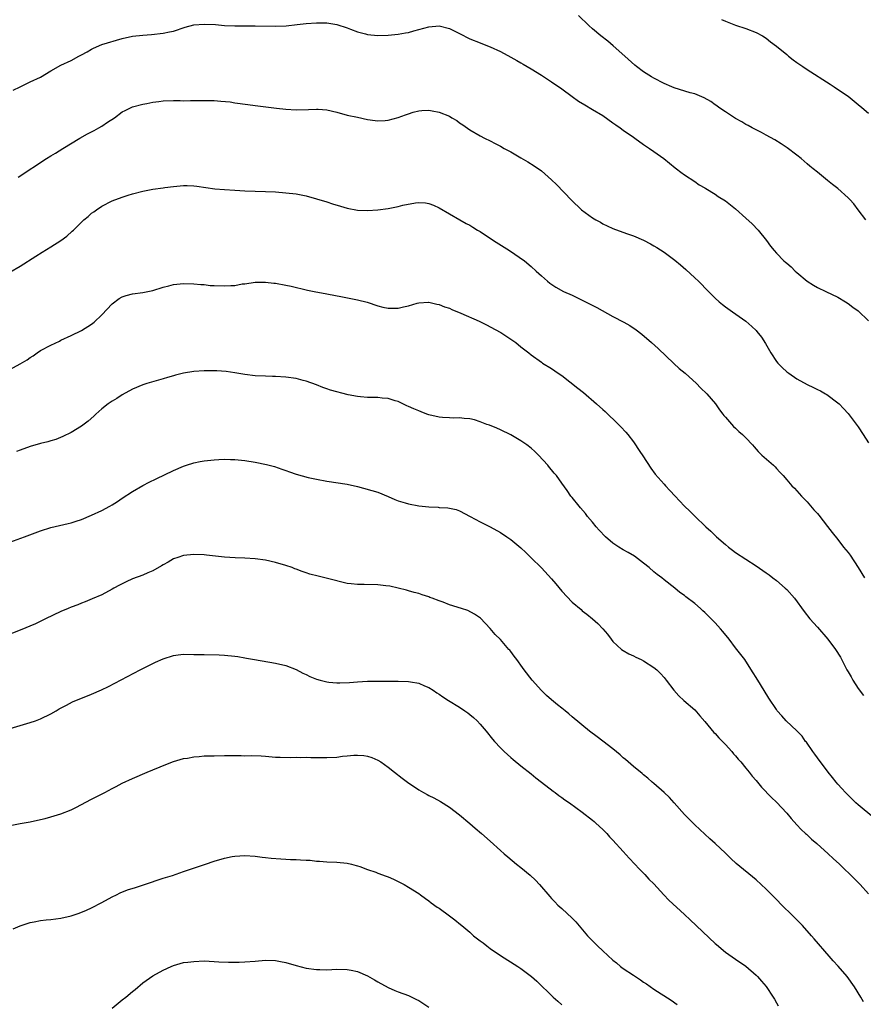
# Model space of a CAD drawing. Units: inches. Extents: x 2598000 to 2601000, y 1488000 to 1491000.
# Drawn here: x 2598533 to 2598698, y 1490052 to 1490244 of the extents above; entities that cross this region are included whole.
import ezdxf

# ---------------------------------------------------------------- set-up
doc = ezdxf.new("R2010")
doc.units = ezdxf.units.IN
doc.header["$MEASUREMENT"] = 0
doc.layers.add('LD25981488_10ft', color=133, linetype='Continuous')

msp = doc.modelspace()

# ---------------------------------------------------------------- linework, layer by layer
at = {"layer": 'LD25981488_10ft'}
for points, elevation in [([(2598698.47, 1490205), (2598697, 1490206.99), (2598696.12, 1490208.12), (2598695.33, 1490209), (2598695, 1490209.34), (2598693, 1490211.15), (2598691.93, 1490211.93), (2598691, 1490212.74), (2598689, 1490214.31), (2598688.2, 1490215), (2598687.53, 1490215.53), (2598687, 1490215.98), (2598685.83, 1490217), (2598685, 1490217.67), (2598683.1, 1490219.1), (2598681.91, 1490219.91), (2598680.66, 1490220.66), (2598679, 1490221.56), (2598678.07, 1490222.07), (2598677, 1490222.59), (2598676.23, 1490223), (2598675.46, 1490223.46), (2598675, 1490223.69), (2598674.19, 1490224.19), (2598673, 1490224.84), (2598671, 1490226.14), (2598669.74, 1490227), (2598669.32, 1490227.32), (2598669, 1490227.5), (2598668.14, 1490228.14), (2598666.85, 1490228.85), (2598665, 1490229.65), (2598664.12, 1490229.88), (2598661, 1490230.81), (2598660.52, 1490231), (2598659, 1490231.66), (2598657, 1490232.71), (2598656.51, 1490233), (2598655, 1490233.99), (2598653.61, 1490235), (2598653.27, 1490235.27), (2598651.32, 1490237), (2598649.05, 1490239.05), (2598647.97, 1490239.97), (2598646.64, 1490241), (2598645, 1490242.35), (2598644.28, 1490243), (2598642.23, 1490245)], 10490), ([(2598670.23, 1490244.23), (2598671, 1490243.86), (2598673, 1490243.07), (2598675, 1490242.44), (2598677, 1490241.69), (2598678.26, 1490241), (2598679, 1490240.54), (2598679.84, 1490239.84), (2598681, 1490239), (2598683, 1490237.33), (2598683.37, 1490237), (2598684.29, 1490236.29), (2598685, 1490235.81), (2598686.13, 1490235), (2598687, 1490234.41), (2598691.53, 1490231.53), (2598692.3, 1490231), (2598693.93, 1490229.93), (2598695, 1490229.18), (2598697, 1490227.57), (2598697.69, 1490227), (2598699, 1490225.86)], 10500), ([(2598531.64, 1490230.36), (2598533, 1490231.04), (2598535, 1490231.98), (2598537, 1490232.95), (2598539, 1490234.16), (2598541, 1490235.27), (2598543, 1490236.21), (2598544.5, 1490237), (2598545, 1490237.27), (2598546.09, 1490237.91), (2598547, 1490238.43), (2598547.39, 1490238.61), (2598549, 1490239.29), (2598553, 1490240.49), (2598555, 1490240.95), (2598557, 1490241.16), (2598558.74, 1490241.26), (2598561, 1490241.51), (2598562.24, 1490241.76), (2598563, 1490241.94), (2598565.3, 1490242.7), (2598567, 1490243.16), (2598569, 1490243.32), (2598571.2, 1490243.2), (2598573, 1490243.06), (2598575.03, 1490242.97), (2598577.06, 1490242.94), (2598579, 1490242.95), (2598583, 1490242.9), (2598585.03, 1490242.97), (2598587.2, 1490243.2), (2598589, 1490243.42), (2598591, 1490243.56), (2598593, 1490243.53), (2598595, 1490243.23), (2598597, 1490242.57), (2598597.66, 1490242.34), (2598599, 1490241.82), (2598600.59, 1490241.41), (2598601, 1490241.29), (2598603, 1490241.07), (2598605, 1490241.11), (2598607, 1490241.31), (2598608.42, 1490241.58), (2598609, 1490241.67), (2598610.03, 1490241.97), (2598611, 1490242.22), (2598613, 1490242.8), (2598615, 1490242.94), (2598617, 1490242.41), (2598619, 1490241.44), (2598621, 1490240.44), (2598623, 1490239.61), (2598623.45, 1490239.45), (2598625, 1490238.84), (2598627, 1490237.96), (2598629, 1490236.86), (2598630.17, 1490236.17), (2598631, 1490235.73), (2598631.45, 1490235.45), (2598633, 1490234.58), (2598635, 1490233.34), (2598637, 1490232.02), (2598639, 1490230.63), (2598641, 1490229.14), (2598642.26, 1490228.26), (2598643.49, 1490227.49), (2598645, 1490226.62), (2598647, 1490225.4), (2598649, 1490223.99), (2598649.57, 1490223.57), (2598650.39, 1490223), (2598651, 1490222.53), (2598653, 1490221.18), (2598653.29, 1490221), (2598655, 1490219.75), (2598656.14, 1490219), (2598657, 1490218.36), (2598658.93, 1490217), (2598660.08, 1490216.08), (2598661.19, 1490215.19), (2598661.45, 1490215), (2598662.31, 1490214.31), (2598663, 1490213.83), (2598665, 1490212.54), (2598665.89, 1490211.89), (2598667, 1490211.26), (2598667.15, 1490211.15), (2598669, 1490210.03), (2598669.61, 1490209.61), (2598671, 1490208.75), (2598671.98, 1490207.98), (2598673, 1490207.14), (2598675, 1490205.35), (2598676.22, 1490204.22), (2598677.39, 1490203), (2598679.02, 1490201), (2598679.85, 1490199.85), (2598680.54, 1490199), (2598681, 1490198.48), (2598682.43, 1490197), (2598682.75, 1490196.75), (2598683, 1490196.51), (2598683.84, 1490195.84), (2598684.65, 1490195), (2598685, 1490194.7), (2598687, 1490193.02), (2598688.23, 1490192.23), (2598689, 1490191.78), (2598690.68, 1490191), (2598693, 1490189.86), (2598694.5, 1490189), (2598695, 1490188.68), (2598695.93, 1490187.93), (2598697, 1490187.23), (2598699, 1490185.26)], 10480), ([(2598532.65, 1490213.35), (2598538.14, 1490217), (2598539, 1490217.54), (2598539.92, 1490218.08), (2598541.39, 1490219), (2598544.67, 1490221), (2598546.17, 1490221.83), (2598547, 1490222.24), (2598547.49, 1490222.51), (2598548.39, 1490223), (2598549, 1490223.36), (2598550.11, 1490224.11), (2598551.47, 1490225), (2598553, 1490226.12), (2598553.57, 1490226.43), (2598555, 1490227.1), (2598557, 1490227.66), (2598557.8, 1490227.8), (2598559, 1490228.05), (2598560.17, 1490228.17), (2598561, 1490228.29), (2598563, 1490228.34), (2598564.33, 1490228.33), (2598565, 1490228.31), (2598566.34, 1490228.34), (2598567, 1490228.33), (2598569, 1490228.37), (2598571, 1490228.34), (2598572.26, 1490228.26), (2598574.08, 1490228.08), (2598575, 1490227.93), (2598577.57, 1490227.57), (2598579, 1490227.4), (2598583.16, 1490226.84), (2598585, 1490226.64), (2598587, 1490226.54), (2598589.4, 1490226.6), (2598591, 1490226.68), (2598591.35, 1490226.65), (2598593, 1490226.55), (2598595, 1490226.08), (2598597, 1490225.52), (2598599, 1490225.07), (2598601, 1490224.66), (2598602.44, 1490224.44), (2598603, 1490224.39), (2598604.45, 1490224.45), (2598605, 1490224.49), (2598607, 1490225.03), (2598608.42, 1490225.58), (2598609, 1490225.77), (2598609.94, 1490226.06), (2598611, 1490226.32), (2598611.61, 1490226.39), (2598613, 1490226.46), (2598613.65, 1490226.35), (2598615, 1490226.1), (2598617, 1490225.27), (2598617.5, 1490225), (2598618.43, 1490224.43), (2598619, 1490223.99), (2598619.62, 1490223.62), (2598621, 1490222.62), (2598623, 1490221.44), (2598623.87, 1490221), (2598625, 1490220.47), (2598625.98, 1490219.98), (2598627, 1490219.45), (2598627.74, 1490219), (2598629, 1490218.31), (2598631, 1490217.13), (2598632.36, 1490216.36), (2598633.61, 1490215.61), (2598635, 1490214.61), (2598637, 1490212.87), (2598637.96, 1490211.96), (2598640.86, 1490208.86), (2598642.83, 1490207), (2598645, 1490205.4), (2598645.67, 1490205), (2598646.53, 1490204.53), (2598647, 1490204.24), (2598647.87, 1490203.87), (2598649, 1490203.3), (2598651.64, 1490202.36), (2598653, 1490201.9), (2598655, 1490201.03), (2598656.34, 1490200.34), (2598657, 1490199.96), (2598657.59, 1490199.59), (2598659, 1490198.69), (2598661.12, 1490197.12), (2598662.22, 1490196.22), (2598663.29, 1490195.29), (2598665, 1490193.69), (2598665.71, 1490193), (2598667.68, 1490191), (2598669, 1490189.71), (2598669.78, 1490189), (2598670.44, 1490188.44), (2598671, 1490188.01), (2598672.4, 1490187), (2598675, 1490185.18), (2598676.17, 1490184.17), (2598677, 1490183.35), (2598677.16, 1490183.16), (2598678.04, 1490182.04), (2598678.83, 1490180.83), (2598679.91, 1490179), (2598681, 1490177.33), (2598681.27, 1490177), (2598682.13, 1490176.13), (2598683, 1490175.3), (2598683.38, 1490175), (2598685, 1490173.93), (2598687, 1490172.83), (2598688.25, 1490172.25), (2598689, 1490171.84), (2598689.59, 1490171.59), (2598690.59, 1490171), (2598690.84, 1490170.84), (2598693, 1490169.23), (2598693.26, 1490169), (2598694.13, 1490168.13), (2598695, 1490167.12), (2598697, 1490164.5), (2598697.98, 1490163), (2598699, 1490161.38)], 10470), ([(2598531, 1490194.8), (2598533, 1490195.95), (2598536.1, 1490197.9), (2598537.3, 1490198.7), (2598539, 1490199.71), (2598541, 1490200.98), (2598542.16, 1490201.84), (2598543.21, 1490202.79), (2598543.42, 1490203), (2598545.47, 1490205), (2598546.31, 1490205.69), (2598547, 1490206.31), (2598547.41, 1490206.59), (2598547.95, 1490207), (2598549, 1490207.71), (2598551, 1490208.73), (2598553, 1490209.48), (2598554.16, 1490209.84), (2598555, 1490210.13), (2598557, 1490210.64), (2598559, 1490211), (2598561, 1490211.3), (2598561.34, 1490211.34), (2598563, 1490211.56), (2598565, 1490211.71), (2598565.72, 1490211.72), (2598567, 1490211.66), (2598567.6, 1490211.6), (2598571.1, 1490211.1), (2598573, 1490210.93), (2598575, 1490210.81), (2598577, 1490210.71), (2598581, 1490210.57), (2598583, 1490210.47), (2598585, 1490210.31), (2598587, 1490210.08), (2598589, 1490209.7), (2598591, 1490209.15), (2598593, 1490208.52), (2598594.13, 1490208.13), (2598595.67, 1490207.67), (2598597, 1490207.3), (2598599, 1490206.92), (2598601, 1490206.82), (2598603, 1490206.96), (2598605, 1490207.25), (2598607, 1490207.64), (2598607.86, 1490207.86), (2598610.35, 1490208.35), (2598611, 1490208.39), (2598612.34, 1490208.34), (2598613, 1490208.2), (2598613.88, 1490207.88), (2598615, 1490207.35), (2598617, 1490206.16), (2598619.04, 1490205), (2598620.3, 1490204.29), (2598621, 1490203.95), (2598621.57, 1490203.57), (2598622.51, 1490203), (2598623, 1490202.72), (2598625.64, 1490201), (2598628.76, 1490199), (2598631.66, 1490197), (2598633, 1490195.88), (2598634, 1490195), (2598635, 1490194.06), (2598636.17, 1490193), (2598636.63, 1490192.63), (2598637.82, 1490191.82), (2598639.31, 1490191), (2598641, 1490190.26), (2598643, 1490189.32), (2598644.55, 1490188.55), (2598645.87, 1490187.87), (2598649, 1490186.13), (2598651.15, 1490185), (2598652.33, 1490184.33), (2598653.52, 1490183.52), (2598654.65, 1490182.65), (2598656.54, 1490181), (2598657.82, 1490179.82), (2598660.91, 1490176.91), (2598661.97, 1490175.97), (2598663.1, 1490175), (2598665.32, 1490173), (2598666.15, 1490172.15), (2598667.35, 1490171), (2598669.04, 1490169), (2598669.84, 1490167.84), (2598670.52, 1490167), (2598670.72, 1490166.72), (2598671, 1490166.42), (2598672.59, 1490164.59), (2598673, 1490164.26), (2598673.63, 1490163.63), (2598674.35, 1490163), (2598675, 1490162.37), (2598676.29, 1490161), (2598676.61, 1490160.61), (2598677.44, 1490159.7), (2598677.56, 1490159.56), (2598678.16, 1490159), (2598678.58, 1490158.58), (2598680.41, 1490157), (2598680.71, 1490156.71), (2598681, 1490156.39), (2598681.68, 1490155.68), (2598682.29, 1490155), (2598683, 1490154.16), (2598684, 1490153), (2598684.51, 1490152.51), (2598685, 1490152.02), (2598685.86, 1490151), (2598687, 1490149.86), (2598688.32, 1490148.32), (2598689, 1490147.58), (2598689.26, 1490147.26), (2598691, 1490145.01), (2598691.86, 1490143.86), (2598693, 1490142.46), (2598694.14, 1490141), (2598695, 1490139.97), (2598695.42, 1490139.42), (2598697, 1490137.03), (2598698.21, 1490135)], 10460), ([(2598531, 1490175.74), (2598533, 1490176.82), (2598534.36, 1490177.64), (2598535, 1490178.11), (2598535.57, 1490178.43), (2598536.36, 1490179), (2598537, 1490179.43), (2598539, 1490180.52), (2598540.71, 1490181.29), (2598541, 1490181.45), (2598543, 1490182.38), (2598545, 1490183.36), (2598547, 1490184.61), (2598547.47, 1490185), (2598549, 1490186.44), (2598551, 1490188.56), (2598552.38, 1490189.62), (2598553, 1490189.97), (2598553.76, 1490190.24), (2598555, 1490190.56), (2598557, 1490190.78), (2598559, 1490191.17), (2598561, 1490191.82), (2598562.1, 1490192.1), (2598563, 1490192.35), (2598565, 1490192.57), (2598567, 1490192.52), (2598568.37, 1490192.37), (2598569, 1490192.34), (2598570.2, 1490192.2), (2598571, 1490192.15), (2598573, 1490192.08), (2598574.2, 1490192.2), (2598575, 1490192.2), (2598576.47, 1490192.47), (2598577, 1490192.51), (2598579, 1490192.81), (2598581, 1490192.85), (2598582.66, 1490192.66), (2598583, 1490192.64), (2598585, 1490192.25), (2598586.02, 1490192.02), (2598589.25, 1490191.25), (2598590.52, 1490191), (2598593, 1490190.57), (2598596.06, 1490189.94), (2598599, 1490189.4), (2598600.9, 1490188.9), (2598603, 1490188.17), (2598603.94, 1490187.94), (2598605, 1490187.72), (2598607, 1490187.76), (2598608, 1490188), (2598609, 1490188.2), (2598610.69, 1490188.69), (2598611, 1490188.76), (2598612.93, 1490188.93), (2598613, 1490188.93), (2598614.54, 1490188.54), (2598615, 1490188.47), (2598616.01, 1490188.01), (2598617, 1490187.72), (2598617.48, 1490187.48), (2598619.21, 1490186.79), (2598622.83, 1490185.17), (2598624.39, 1490184.39), (2598625, 1490184.12), (2598627.04, 1490183), (2598630.02, 1490181), (2598631, 1490180.18), (2598632.52, 1490179), (2598633, 1490178.61), (2598635, 1490177.15), (2598635.22, 1490177), (2598637, 1490175.91), (2598638.3, 1490175), (2598639, 1490174.55), (2598642.12, 1490172.12), (2598643.23, 1490171.23), (2598645.8, 1490169), (2598647, 1490167.91), (2598647.5, 1490167.5), (2598650.08, 1490165), (2598650.53, 1490164.53), (2598651.5, 1490163.5), (2598651.91, 1490163), (2598653, 1490161.62), (2598654.26, 1490159.7), (2598654.83, 1490158.83), (2598656.43, 1490156.43), (2598657.29, 1490155.29), (2598659, 1490153.29), (2598659.29, 1490153), (2598660.1, 1490152.1), (2598661.15, 1490151), (2598662.03, 1490150.03), (2598663, 1490149.01), (2598664.03, 1490148.03), (2598665, 1490147.04), (2598667.19, 1490145), (2598668.15, 1490144.15), (2598669.29, 1490143), (2598671, 1490141.49), (2598671.59, 1490141), (2598672.39, 1490140.39), (2598673, 1490139.98), (2598677, 1490137.35), (2598679, 1490135.97), (2598679.55, 1490135.55), (2598680.31, 1490135), (2598681, 1490134.48), (2598682.72, 1490133), (2598683, 1490132.71), (2598684.5, 1490131), (2598686.42, 1490128.42), (2598687.52, 1490127), (2598689, 1490125.36), (2598691.03, 1490123.03), (2598692.54, 1490121), (2598693.5, 1490119.49), (2598694.2, 1490118.2), (2598694.78, 1490117), (2598695, 1490116.59), (2598695.6, 1490115.6), (2598695.94, 1490115), (2598697, 1490113.35), (2598698, 1490112)], 10450), ([(2598700.06, 1490088.06), (2598697, 1490090.6), (2598696.54, 1490091), (2598695, 1490092.46), (2598694.49, 1490093), (2598693.79, 1490093.79), (2598693, 1490094.62), (2598692.68, 1490095), (2598691.95, 1490095.95), (2598691.08, 1490097), (2598689.58, 1490099), (2598689.35, 1490099.35), (2598689, 1490099.79), (2598688.51, 1490100.51), (2598688.11, 1490101), (2598686.84, 1490102.84), (2598686.7, 1490103), (2598686.02, 1490104.02), (2598685, 1490105.07), (2598682.9, 1490107), (2598682.03, 1490108.03), (2598681.16, 1490109), (2598681, 1490109.21), (2598679.47, 1490111.47), (2598677.88, 1490114.12), (2598677, 1490115.53), (2598676.41, 1490116.41), (2598675, 1490118.67), (2598674.77, 1490119), (2598673.99, 1490119.99), (2598673.25, 1490121), (2598673, 1490121.28), (2598671.73, 1490123), (2598670.47, 1490124.47), (2598670.07, 1490125), (2598669, 1490126.17), (2598668.22, 1490127), (2598667, 1490128.21), (2598666.57, 1490128.57), (2598666.1, 1490129), (2598665, 1490129.95), (2598663.26, 1490131.26), (2598663, 1490131.51), (2598662.11, 1490132.11), (2598661.12, 1490133), (2598659, 1490134.62), (2598658.56, 1490135), (2598657.66, 1490135.66), (2598657, 1490136.19), (2598656.06, 1490137), (2598655, 1490137.86), (2598653.21, 1490139.21), (2598651.97, 1490139.97), (2598651, 1490140.49), (2598650.13, 1490141), (2598649, 1490141.78), (2598647.55, 1490143), (2598646.31, 1490144.31), (2598645.72, 1490145), (2598645, 1490145.87), (2598644.04, 1490147), (2598643.6, 1490147.6), (2598642.68, 1490148.68), (2598642.37, 1490149), (2598641, 1490150.73), (2598640.76, 1490151), (2598640.05, 1490152.05), (2598639, 1490153.53), (2598637.93, 1490155), (2598637.48, 1490155.48), (2598637, 1490156.09), (2598636.57, 1490156.57), (2598636.24, 1490157), (2598634.45, 1490159), (2598633.7, 1490159.7), (2598633, 1490160.35), (2598632.16, 1490161), (2598631, 1490161.8), (2598629, 1490162.95), (2598627, 1490163.94), (2598626.27, 1490164.27), (2598624.84, 1490164.84), (2598624.35, 1490165), (2598623, 1490165.52), (2598621.89, 1490165.89), (2598621, 1490166.08), (2598619.86, 1490166.14), (2598619, 1490166.27), (2598617.78, 1490166.22), (2598617, 1490166.28), (2598615.65, 1490166.35), (2598615, 1490166.44), (2598613, 1490166.88), (2598612.61, 1490167), (2598611.46, 1490167.46), (2598611, 1490167.63), (2598610.03, 1490168.03), (2598609, 1490168.52), (2598608.65, 1490168.65), (2598607, 1490169.46), (2598606.36, 1490169.64), (2598605, 1490170.06), (2598603.84, 1490170.16), (2598603, 1490170.25), (2598601.74, 1490170.26), (2598601, 1490170.29), (2598599.62, 1490170.38), (2598599, 1490170.45), (2598597.2, 1490170.8), (2598593.72, 1490171.72), (2598593, 1490171.98), (2598592.21, 1490172.21), (2598591, 1490172.72), (2598589, 1490173.46), (2598588.41, 1490173.59), (2598587, 1490173.96), (2598585, 1490174.24), (2598583, 1490174.38), (2598582.38, 1490174.38), (2598581, 1490174.42), (2598579, 1490174.5), (2598577, 1490174.76), (2598575, 1490175.1), (2598573.34, 1490175.34), (2598571.48, 1490175.48), (2598571, 1490175.49), (2598569, 1490175.48), (2598567, 1490175.35), (2598565, 1490175.04), (2598563.39, 1490174.61), (2598563, 1490174.52), (2598561.83, 1490174.17), (2598561, 1490173.94), (2598557.8, 1490173), (2598557, 1490172.74), (2598555, 1490171.89), (2598553, 1490170.82), (2598551.92, 1490170.08), (2598551, 1490169.56), (2598550.21, 1490169), (2598549, 1490168.04), (2598547.8, 1490167), (2598547.4, 1490166.6), (2598546.33, 1490165.67), (2598545, 1490164.67), (2598543, 1490163.41), (2598541.39, 1490162.61), (2598539.96, 1490162.04), (2598539, 1490161.77), (2598538.42, 1490161.58), (2598537, 1490161.25), (2598535, 1490160.68), (2598533, 1490159.99), (2598532.28, 1490159.7)], 10440), ([(2598531, 1490141.96), (2598533.88, 1490143), (2598537, 1490144.21), (2598539, 1490144.83), (2598542.41, 1490145.59), (2598543, 1490145.76), (2598543.95, 1490146.05), (2598545, 1490146.43), (2598547, 1490147.24), (2598549, 1490148.17), (2598550.56, 1490149), (2598551, 1490149.25), (2598552.06, 1490149.94), (2598553, 1490150.58), (2598555, 1490151.9), (2598557, 1490153.07), (2598558.27, 1490153.73), (2598559.62, 1490154.38), (2598563, 1490155.97), (2598565, 1490156.82), (2598565.53, 1490157), (2598567, 1490157.46), (2598568.26, 1490157.74), (2598569, 1490157.87), (2598571, 1490158.1), (2598571.88, 1490158.12), (2598573, 1490158.18), (2598574.17, 1490158.17), (2598575, 1490158.14), (2598577, 1490157.95), (2598579, 1490157.64), (2598581.19, 1490157.19), (2598582.75, 1490156.75), (2598584.24, 1490156.24), (2598585, 1490155.96), (2598585.72, 1490155.72), (2598587, 1490155.26), (2598589.38, 1490154.62), (2598591, 1490154.28), (2598593, 1490153.91), (2598597, 1490153.34), (2598599, 1490152.88), (2598603, 1490151.72), (2598605, 1490150.93), (2598606.32, 1490150.32), (2598607, 1490150.08), (2598608.32, 1490149.68), (2598609, 1490149.44), (2598611, 1490149.06), (2598613, 1490148.87), (2598614.81, 1490148.81), (2598615, 1490148.78), (2598616.71, 1490148.71), (2598618.34, 1490148.34), (2598619, 1490148.07), (2598621.04, 1490146.96), (2598623, 1490145.96), (2598625, 1490145), (2598627, 1490143.88), (2598628.24, 1490143), (2598629, 1490142.51), (2598631, 1490140.84), (2598631.93, 1490139.93), (2598633, 1490138.93), (2598635, 1490136.93), (2598637, 1490134.78), (2598637.82, 1490133.82), (2598639, 1490132.38), (2598641, 1490130.26), (2598642.78, 1490128.78), (2598643, 1490128.57), (2598643.92, 1490127.92), (2598645, 1490126.96), (2598646.06, 1490126.06), (2598647.05, 1490125), (2598647.95, 1490123.95), (2598648.64, 1490123), (2598649, 1490122.57), (2598650.65, 1490121), (2598651, 1490120.75), (2598652.12, 1490120.12), (2598653, 1490119.71), (2598653.45, 1490119.45), (2598654.49, 1490119), (2598655, 1490118.74), (2598657, 1490117.45), (2598657.58, 1490117), (2598658.28, 1490116.28), (2598659, 1490115.51), (2598659.44, 1490115), (2598660.91, 1490113), (2598661.91, 1490111.91), (2598662.86, 1490111), (2598665, 1490109.16), (2598666, 1490108), (2598667, 1490106.91), (2598668.76, 1490104.76), (2598669, 1490104.53), (2598669.69, 1490103.69), (2598670.42, 1490103), (2598670.69, 1490102.69), (2598671, 1490102.4), (2598672.28, 1490101), (2598672.6, 1490100.6), (2598673, 1490100.17), (2598673.53, 1490099.53), (2598674, 1490099), (2598675, 1490097.76), (2598675.64, 1490097), (2598676.22, 1490096.22), (2598677, 1490095.34), (2598678.05, 1490094.05), (2598680.01, 1490092.01), (2598681, 1490091.09), (2598683, 1490088.99), (2598683.89, 1490087.89), (2598685, 1490086.7), (2598685.8, 1490085.8), (2598686.7, 1490085), (2598686.84, 1490084.84), (2598687, 1490084.72), (2598687.87, 1490083.87), (2598688.92, 1490083), (2598691.12, 1490081), (2598692.08, 1490080.08), (2598693.3, 1490079), (2598694.16, 1490078.16), (2598695.39, 1490077), (2598697, 1490075.39), (2598697.37, 1490075), (2598699, 1490073.17)], 10430), ([(2598698.05, 1490052.05), (2598697.5, 1490053), (2598696.27, 1490055), (2598694.84, 1490057), (2598693.07, 1490059.07), (2598692.09, 1490060.09), (2598691.32, 1490061), (2598688.36, 1490064.36), (2598687.85, 1490065), (2598686.1, 1490067), (2598685, 1490068.1), (2598684.54, 1490068.54), (2598684.09, 1490069), (2598682.02, 1490071), (2598681, 1490072.1), (2598680.07, 1490073), (2598679, 1490074.11), (2598677, 1490075.91), (2598673.13, 1490079.13), (2598672.09, 1490080.09), (2598671, 1490081.14), (2598669.03, 1490083), (2598667.96, 1490083.96), (2598665, 1490086.7), (2598663.84, 1490087.84), (2598663, 1490088.72), (2598661, 1490091), (2598660.03, 1490092.03), (2598659, 1490093), (2598657, 1490094.76), (2598656.7, 1490095), (2598655.81, 1490095.81), (2598655, 1490096.46), (2598654.71, 1490096.71), (2598653, 1490098.11), (2598651.46, 1490099.46), (2598651, 1490099.81), (2598650.39, 1490100.39), (2598649, 1490101.52), (2598647.05, 1490103.05), (2598645.91, 1490103.91), (2598644.41, 1490105), (2598641, 1490107.82), (2598640.38, 1490108.38), (2598639.63, 1490109), (2598639, 1490109.48), (2598638.17, 1490110.17), (2598637, 1490111.1), (2598636, 1490112), (2598635, 1490112.94), (2598633.18, 1490115), (2598631.65, 1490117), (2598631, 1490117.92), (2598630.54, 1490118.54), (2598630.17, 1490119), (2598629.69, 1490119.69), (2598629, 1490120.61), (2598628.82, 1490120.82), (2598628.65, 1490121), (2598627, 1490122.91), (2598625.94, 1490123.94), (2598625, 1490125.06), (2598623.09, 1490127.09), (2598621.9, 1490127.9), (2598620.58, 1490128.58), (2598619.37, 1490129), (2598617, 1490129.73), (2598615.79, 1490130.21), (2598615, 1490130.48), (2598613.62, 1490131), (2598613.17, 1490131.17), (2598613, 1490131.27), (2598611.64, 1490131.64), (2598611, 1490131.91), (2598610.13, 1490132.14), (2598609, 1490132.45), (2598608.59, 1490132.59), (2598606.99, 1490132.99), (2598605.34, 1490133.34), (2598604.58, 1490133.42), (2598603, 1490133.62), (2598600.32, 1490133.68), (2598599, 1490133.66), (2598597.79, 1490133.79), (2598597, 1490133.91), (2598593.14, 1490134.86), (2598591.29, 1490135.29), (2598589.72, 1490135.72), (2598589, 1490135.97), (2598588.22, 1490136.22), (2598587, 1490136.72), (2598586.78, 1490136.78), (2598586.22, 1490137), (2598585, 1490137.42), (2598583, 1490137.99), (2598581, 1490138.45), (2598579, 1490138.73), (2598577, 1490138.84), (2598575.11, 1490138.89), (2598573, 1490139.03), (2598569.46, 1490139.46), (2598569, 1490139.49), (2598567, 1490139.55), (2598565, 1490139.36), (2598563.85, 1490139), (2598563, 1490138.69), (2598561.94, 1490138.06), (2598561, 1490137.54), (2598560.68, 1490137.32), (2598559, 1490136.37), (2598557.96, 1490135.96), (2598557, 1490135.51), (2598555, 1490134.78), (2598553.78, 1490134.22), (2598552.42, 1490133.58), (2598551.36, 1490133), (2598551, 1490132.78), (2598549, 1490131.7), (2598547.13, 1490130.87), (2598545.72, 1490130.28), (2598545, 1490130.03), (2598544.29, 1490129.71), (2598543, 1490129.25), (2598542.39, 1490129), (2598541, 1490128.41), (2598537.95, 1490127), (2598537.33, 1490126.67), (2598535.98, 1490126.02), (2598533, 1490124.78), (2598528.45, 1490123)], 10420), ([(2598528.87, 1490104.87), (2598533.68, 1490106.32), (2598535, 1490106.69), (2598535.98, 1490107), (2598537, 1490107.39), (2598539, 1490108.37), (2598540.08, 1490109), (2598540.64, 1490109.36), (2598542.07, 1490110.07), (2598543.28, 1490110.72), (2598547, 1490112.22), (2598548.92, 1490113.08), (2598550.27, 1490113.73), (2598556.48, 1490117), (2598559, 1490118.26), (2598559.52, 1490118.48), (2598561, 1490119.15), (2598563, 1490119.79), (2598563.92, 1490119.92), (2598565, 1490120.04), (2598567, 1490120.03), (2598569, 1490119.97), (2598571.93, 1490119.93), (2598573, 1490119.89), (2598575, 1490119.69), (2598575.58, 1490119.58), (2598577, 1490119.35), (2598577.28, 1490119.28), (2598578.86, 1490119), (2598583, 1490118.3), (2598585, 1490117.84), (2598587, 1490117.07), (2598588.33, 1490116.33), (2598589, 1490116.06), (2598589.7, 1490115.7), (2598591, 1490115.19), (2598591.68, 1490115), (2598593, 1490114.67), (2598593.38, 1490114.62), (2598595, 1490114.46), (2598595.55, 1490114.45), (2598597.47, 1490114.53), (2598599, 1490114.68), (2598601, 1490114.78), (2598607, 1490114.8), (2598609, 1490114.7), (2598609.37, 1490114.63), (2598611, 1490114.36), (2598612.13, 1490113.87), (2598613, 1490113.54), (2598613.84, 1490113), (2598614.53, 1490112.53), (2598615, 1490112.22), (2598615.72, 1490111.72), (2598616.84, 1490111), (2598619, 1490109.69), (2598620.03, 1490109), (2598620.59, 1490108.59), (2598621, 1490108.27), (2598621.68, 1490107.68), (2598622.4, 1490107), (2598623, 1490106.35), (2598624.17, 1490105), (2598625.44, 1490103.44), (2598625.82, 1490103), (2598627, 1490101.73), (2598627.73, 1490101), (2598629, 1490099.86), (2598629.46, 1490099.46), (2598631, 1490098.2), (2598633, 1490096.63), (2598633.89, 1490095.89), (2598635.01, 1490095.01), (2598637.29, 1490093.29), (2598637.7, 1490093), (2598638.44, 1490092.44), (2598639, 1490092.06), (2598639.6, 1490091.6), (2598640.47, 1490091), (2598643, 1490089.16), (2598645, 1490087.59), (2598645.32, 1490087.32), (2598645.68, 1490087), (2598647, 1490085.77), (2598647.77, 1490085), (2598648.35, 1490084.35), (2598649, 1490083.69), (2598651, 1490081.46), (2598652.15, 1490080.15), (2598653.29, 1490079), (2598654.1, 1490078.1), (2598655.21, 1490077), (2598656.05, 1490076.05), (2598657, 1490075.12), (2598658.97, 1490072.97), (2598659.94, 1490071.94), (2598663, 1490069.12), (2598664.08, 1490068.08), (2598669, 1490063.46), (2598669.25, 1490063.25), (2598671, 1490061.77), (2598673, 1490060.38), (2598675, 1490059.01), (2598677, 1490057.31), (2598677.29, 1490057), (2598678.08, 1490056.08), (2598679, 1490055.09), (2598680.35, 1490053), (2598680.58, 1490052.58), (2598681, 1490051.89), (2598681.3, 1490051.3)], 10410), ([(2598531.37, 1490086.63), (2598533, 1490086.93), (2598535, 1490087.29), (2598537, 1490087.7), (2598537.93, 1490087.93), (2598539, 1490088.22), (2598541, 1490088.81), (2598543, 1490089.64), (2598543.91, 1490090.09), (2598547, 1490091.72), (2598549.57, 1490093), (2598551, 1490093.78), (2598551.82, 1490094.18), (2598553, 1490094.84), (2598555, 1490095.76), (2598557.83, 1490097), (2598561.51, 1490098.49), (2598563, 1490099.06), (2598565, 1490099.64), (2598565.74, 1490099.74), (2598567, 1490099.99), (2598568.04, 1490100.04), (2598569, 1490100.15), (2598570.17, 1490100.17), (2598571, 1490100.21), (2598573, 1490100.24), (2598574.24, 1490100.24), (2598575, 1490100.22), (2598576.24, 1490100.24), (2598577, 1490100.21), (2598578.23, 1490100.23), (2598580.15, 1490100.15), (2598581, 1490100.1), (2598583, 1490099.93), (2598583.89, 1490099.89), (2598585.86, 1490099.86), (2598587, 1490099.9), (2598587.88, 1490099.88), (2598589, 1490099.9), (2598589.86, 1490099.86), (2598591, 1490099.85), (2598591.83, 1490099.83), (2598593, 1490099.83), (2598595, 1490099.95), (2598596.09, 1490100.09), (2598597, 1490100.19), (2598598.3, 1490100.3), (2598599, 1490100.33), (2598600.24, 1490100.24), (2598601, 1490100.12), (2598601.84, 1490099.84), (2598603, 1490099.34), (2598603.55, 1490099), (2598605, 1490097.97), (2598606.27, 1490097), (2598607.78, 1490095.78), (2598608.81, 1490095), (2598611, 1490093.54), (2598611.92, 1490093), (2598612.64, 1490092.64), (2598613, 1490092.43), (2598613.96, 1490091.96), (2598615.23, 1490091.23), (2598617, 1490090.15), (2598619, 1490088.66), (2598621, 1490086.92), (2598622.01, 1490086.01), (2598623.26, 1490085), (2598625, 1490083.52), (2598627, 1490081.65), (2598627.71, 1490081), (2598628.4, 1490080.4), (2598630.13, 1490079), (2598631, 1490078.34), (2598632.81, 1490076.81), (2598633.85, 1490075.85), (2598634.65, 1490075), (2598636.65, 1490072.65), (2598637, 1490072.3), (2598637.62, 1490071.62), (2598638.22, 1490071), (2598638.62, 1490070.62), (2598639, 1490070.32), (2598641, 1490068.45), (2598641.72, 1490067.72), (2598644.05, 1490065), (2598644.5, 1490064.5), (2598645, 1490063.99), (2598645.5, 1490063.5), (2598645.98, 1490063), (2598647, 1490062.04), (2598649, 1490060.21), (2598649.68, 1490059.68), (2598650.48, 1490059), (2598651, 1490058.6), (2598653, 1490057.25), (2598654.37, 1490056.37), (2598655, 1490055.93), (2598655.57, 1490055.57), (2598657, 1490054.56), (2598660.36, 1490052.36), (2598661.54, 1490051.54)], 10400), ([(2598531.66, 1490066.34), (2598533, 1490066.96), (2598535, 1490067.58), (2598535.72, 1490067.72), (2598537, 1490067.94), (2598538.07, 1490068.07), (2598539, 1490068.15), (2598541, 1490068.42), (2598543, 1490068.9), (2598544.57, 1490069.43), (2598546, 1490070), (2598547, 1490070.47), (2598549, 1490071.48), (2598551, 1490072.61), (2598551.83, 1490073), (2598552.61, 1490073.39), (2598554.04, 1490073.96), (2598555.55, 1490074.45), (2598557.35, 1490075), (2598561, 1490076.22), (2598562.8, 1490076.8), (2598565, 1490077.53), (2598569.27, 1490079), (2598571, 1490079.56), (2598573, 1490080.16), (2598574.48, 1490080.48), (2598575, 1490080.57), (2598577, 1490080.68), (2598579, 1490080.54), (2598580.35, 1490080.35), (2598581, 1490080.31), (2598582.15, 1490080.15), (2598584, 1490080), (2598585, 1490079.94), (2598585.93, 1490079.93), (2598587, 1490079.88), (2598587.86, 1490079.86), (2598589, 1490079.78), (2598589.74, 1490079.74), (2598591, 1490079.6), (2598591.58, 1490079.58), (2598593, 1490079.47), (2598595, 1490079.39), (2598597, 1490079.2), (2598597.83, 1490079), (2598598.75, 1490078.75), (2598599, 1490078.69), (2598599.45, 1490078.55), (2598601, 1490077.95), (2598602.6, 1490077.4), (2598603, 1490077.24), (2598604.63, 1490076.63), (2598605, 1490076.52), (2598606.04, 1490076.04), (2598607, 1490075.63), (2598608.14, 1490075), (2598609, 1490074.5), (2598611, 1490073.22), (2598611.32, 1490073), (2598612.29, 1490072.29), (2598613, 1490071.81), (2598613.45, 1490071.45), (2598614.61, 1490070.61), (2598615, 1490070.36), (2598617, 1490068.91), (2598618.08, 1490068.08), (2598619.2, 1490067.2), (2598619.41, 1490067), (2598621, 1490065.66), (2598621.74, 1490065), (2598623, 1490064), (2598623.59, 1490063.59), (2598624.33, 1490063), (2598625, 1490062.49), (2598627, 1490061.14), (2598630.4, 1490059), (2598631, 1490058.58), (2598633.06, 1490057), (2598634.09, 1490056.09), (2598637.32, 1490053), (2598638.22, 1490052.22), (2598639, 1490051.49)], 10390), ([(2598551, 1490050.81), (2598553, 1490052.46), (2598553.69, 1490053), (2598555, 1490054.11), (2598555.51, 1490054.49), (2598557, 1490055.76), (2598559, 1490057.12), (2598561, 1490058.28), (2598562.53, 1490059), (2598563, 1490059.2), (2598565, 1490059.73), (2598565.85, 1490059.85), (2598567, 1490059.98), (2598569, 1490060.06), (2598570.01, 1490060.01), (2598571, 1490059.98), (2598571.89, 1490059.89), (2598573.8, 1490059.8), (2598575, 1490059.81), (2598575.83, 1490059.83), (2598577, 1490059.88), (2598579, 1490060.02), (2598581, 1490060.2), (2598583, 1490060.17), (2598583.95, 1490059.95), (2598585, 1490059.76), (2598587, 1490059.16), (2598589, 1490058.64), (2598591, 1490058.37), (2598591.63, 1490058.37), (2598593, 1490058.34), (2598595, 1490058.42), (2598597, 1490058.38), (2598597.76, 1490058.23), (2598599, 1490057.97), (2598601, 1490057.15), (2598602.35, 1490056.35), (2598603, 1490056), (2598605, 1490054.87), (2598606.31, 1490054.31), (2598607, 1490054.03), (2598609, 1490053.27), (2598610.55, 1490052.55), (2598611, 1490052.3), (2598611.81, 1490051.81), (2598613, 1490051.05)], 10380)]:
    msp.add_lwpolyline(points, dxfattribs=dict(at, elevation=elevation))

doc.saveas('drawing.dxf')
